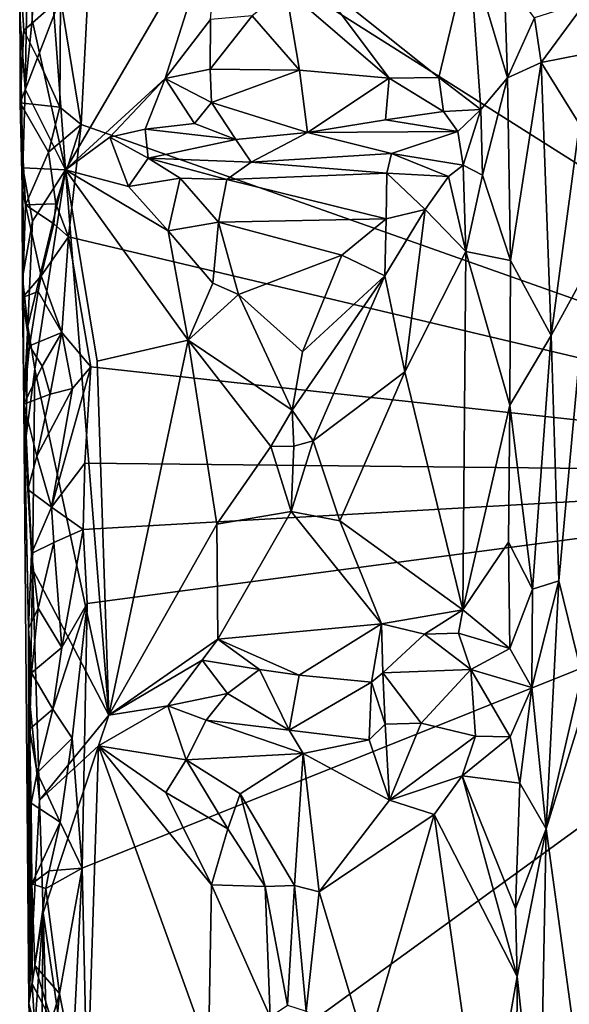
# Model space of a CAD drawing. Units: metres. Extents: x 26.9 to 28.3, y -11.9 to 12.7.
# Drawn here: x 27.1 to 27.5, y -1.5 to -0.7 of the extents above; entities that cross this region are included whole.
import ezdxf

# ---------------------------------------------------------------- set-up
doc = ezdxf.new("R2010")
doc.units = ezdxf.units.M

msp = doc.modelspace()

# ---------------------------------------------------------------- linework, layer by layer
at = {"layer": '1'}
for points in [[(27.83895, -1.07967, -1.6304), (27.14593, -0.27014, -1.63518), (28.11504, 0.18011, -1.62836)], [(27.83895, -1.07967, -1.6304), (27.11604, -0.62215, -1.63427), (27.14593, -0.27014, -1.63518)], [(27.06716, -0.63282, -1.42409), (27.06936, -0.74221, -1.42286), (27.07475, -0.59291, -1.41987)], [(27.06936, -0.74221, -1.42286), (27.09406, -0.85384, -1.40963), (27.07475, -0.59291, -1.41987)], [(27.07475, -0.59291, -1.41987), (27.09406, -0.85384, -1.40963), (27.20934, -0.65625, -1.34131)], [(27.10583, -0.82009, -1.63433), (27.09043, -0.7259, -1.63291), (27.11604, -0.62215, -1.63427)], [(27.10583, -0.82009, -1.63433), (27.11604, -0.62215, -1.63427), (27.83895, -1.07967, -1.6304)], [(27.06007, -0.73831, -1.43949), (27.06411, -0.79393, -1.42872), (27.06716, -0.63282, -1.42409)], [(27.06716, -0.63282, -1.42409), (27.06411, -0.79393, -1.42872), (27.06936, -0.74221, -1.42286)], [(27.09406, -0.85384, -1.40963), (27.16818, -0.78589, -1.37101), (27.20934, -0.65625, -1.34131)], [(27.20934, -0.65625, -1.34131), (27.16818, -0.78589, -1.37101), (27.20198, -0.74202, -1.34839)], [(27.39441, -0.6903, -1.39109), (27.27924, -0.71114, -1.32952), (27.37165, -0.78517, -1.37933)], [(27.39441, -0.6903, -1.39109), (27.37165, -0.78517, -1.37933), (27.40288, -0.80882, -1.4001)], [(27.39441, -0.6903, -1.39109), (27.40288, -0.80882, -1.4001), (27.42289, -0.78528, -1.41327)], [(27.42017, -0.71044, -1.41329), (27.39441, -0.6903, -1.39109), (27.42289, -0.78528, -1.41327)], [(27.06008, -0.70318, -1.57791), (27.06043, -0.76703, -1.56727), (27.06007, -0.73831, -1.43949)], [(27.06043, -0.76703, -1.56727), (27.06008, -0.70318, -1.57791), (27.06306, -0.75007, -1.58809)], [(27.06306, -0.75007, -1.58809), (27.06008, -0.70318, -1.57791), (27.09043, -0.7259, -1.63291)], [(27.42017, -0.71044, -1.41329), (27.42289, -0.78528, -1.41327), (27.4428, -0.74082, -1.419)], [(27.27924, -0.71114, -1.32952), (27.25803, -0.71945, -1.33373), (27.33478, -0.78562, -1.36312)], [(27.27924, -0.71114, -1.32952), (27.33478, -0.78562, -1.36312), (27.37165, -0.78517, -1.37933)], [(27.233, -0.73915, -1.34098), (27.2681, -0.77967, -1.35751), (27.25803, -0.71945, -1.33373)], [(27.25803, -0.71945, -1.33373), (27.2681, -0.77967, -1.35751), (27.33478, -0.78562, -1.36312)], [(27.07332, -0.77057, -1.62109), (27.06306, -0.75007, -1.58809), (27.09043, -0.7259, -1.63291)], [(27.08989, -0.8072, -1.62952), (27.07332, -0.77057, -1.62109), (27.09043, -0.7259, -1.63291)], [(27.08989, -0.8072, -1.62952), (27.09043, -0.7259, -1.63291), (27.10583, -0.82009, -1.63433)], [(27.4428, -0.74082, -1.419), (27.44777, -0.77405, -1.41866), (27.48125, -0.72856, -1.41082)], [(27.44777, -0.77405, -1.41866), (27.47815, -0.76805, -1.41227), (27.48125, -0.72856, -1.41082)], [(27.06411, -0.79393, -1.42872), (27.06007, -0.73831, -1.43949), (27.06249, -0.85245, -1.43509)], [(27.06043, -0.76703, -1.56727), (27.06249, -0.85245, -1.43509), (27.06007, -0.73831, -1.43949)], [(27.20198, -0.74202, -1.34839), (27.20157, -0.77889, -1.35622), (27.233, -0.73915, -1.34098)], [(27.233, -0.73915, -1.34098), (27.20157, -0.77889, -1.35622), (27.2681, -0.77967, -1.35751)], [(27.06936, -0.74221, -1.42286), (27.06411, -0.79393, -1.42872), (27.09406, -0.85384, -1.40963)], [(27.20198, -0.74202, -1.34839), (27.16818, -0.78589, -1.37101), (27.20157, -0.77889, -1.35622)], [(27.4428, -0.74082, -1.419), (27.42289, -0.78528, -1.41327), (27.44777, -0.77405, -1.41866)], [(27.06052, -0.80389, -1.57311), (27.06043, -0.76703, -1.56727), (27.06306, -0.75007, -1.58809)], [(27.06052, -0.80389, -1.57311), (27.06306, -0.75007, -1.58809), (27.07332, -0.77057, -1.62109)], [(27.06043, -0.76703, -1.56727), (27.06052, -0.80389, -1.57311), (27.06199, -0.86683, -1.5639)], [(27.06043, -0.76703, -1.56727), (27.06199, -0.86683, -1.5639), (27.06249, -0.85245, -1.43509)], [(27.44777, -0.77405, -1.41866), (27.47642, -0.81977, -1.4142), (27.47815, -0.76805, -1.41227)], [(27.06052, -0.80389, -1.57311), (27.07332, -0.77057, -1.62109), (27.08989, -0.8072, -1.62952)], [(27.42289, -0.78528, -1.41327), (27.4249, -0.92123, -1.41412), (27.44777, -0.77405, -1.41866)], [(27.4249, -0.92123, -1.41412), (27.45533, -0.97711, -1.41733), (27.44777, -0.77405, -1.41866)], [(27.44777, -0.77405, -1.41866), (27.45533, -0.97711, -1.41733), (27.47642, -0.81977, -1.4142)], [(27.20157, -0.77889, -1.35622), (27.16818, -0.78589, -1.37101), (27.20265, -0.80384, -1.3653)], [(27.20157, -0.77889, -1.35622), (27.20265, -0.80384, -1.3653), (27.2681, -0.77967, -1.35751)], [(27.2681, -0.77967, -1.35751), (27.20265, -0.80384, -1.3653), (27.27409, -0.82615, -1.38685)], [(27.2681, -0.77967, -1.35751), (27.27409, -0.82615, -1.38685), (27.33478, -0.78562, -1.36312)], [(27.16818, -0.78589, -1.37101), (27.09406, -0.85384, -1.40963), (27.12716, -0.82962, -1.39174)], [(27.16818, -0.78589, -1.37101), (27.12716, -0.82962, -1.39174), (27.15348, -0.82356, -1.38441)], [(27.16818, -0.78589, -1.37101), (27.15348, -0.82356, -1.38441), (27.18994, -0.8194, -1.37703)], [(27.16818, -0.78589, -1.37101), (27.18994, -0.8194, -1.37703), (27.20265, -0.80384, -1.3653)], [(27.27409, -0.82615, -1.38685), (27.3321, -0.81656, -1.38598), (27.33478, -0.78562, -1.36312)], [(27.33478, -0.78562, -1.36312), (27.3321, -0.81656, -1.38598), (27.37515, -0.81046, -1.39084)], [(27.33478, -0.78562, -1.36312), (27.37515, -0.81046, -1.39084), (27.37165, -0.78517, -1.37933)], [(27.37165, -0.78517, -1.37933), (27.37515, -0.81046, -1.39084), (27.40288, -0.80882, -1.4001)], [(27.42289, -0.78528, -1.41327), (27.40288, -0.80882, -1.4001), (27.40422, -0.85772, -1.40152)], [(27.40422, -0.85772, -1.40152), (27.4249, -0.92123, -1.41412), (27.42289, -0.78528, -1.41327)], [(27.06411, -0.79393, -1.42872), (27.06249, -0.85245, -1.43509), (27.09406, -0.85384, -1.40963)], [(27.06199, -0.86683, -1.5639), (27.06052, -0.80389, -1.57311), (27.06434, -0.87989, -1.58588)], [(27.06434, -0.87989, -1.58588), (27.06052, -0.80389, -1.57311), (27.08156, -0.84077, -1.62615)], [(27.08156, -0.84077, -1.62615), (27.06052, -0.80389, -1.57311), (27.08989, -0.8072, -1.62952)], [(27.20265, -0.80384, -1.3653), (27.18994, -0.8194, -1.37703), (27.22075, -0.8312, -1.38364)], [(27.20265, -0.80384, -1.3653), (27.22075, -0.8312, -1.38364), (27.27409, -0.82615, -1.38685)], [(27.08156, -0.84077, -1.62615), (27.08989, -0.8072, -1.62952), (27.10583, -0.82009, -1.63433)], [(27.3321, -0.81656, -1.38598), (27.38588, -0.82541, -1.39575), (27.37515, -0.81046, -1.39084)], [(27.37515, -0.81046, -1.39084), (27.38588, -0.82541, -1.39575), (27.40288, -0.80882, -1.4001)], [(27.38588, -0.82541, -1.39575), (27.38986, -0.85042, -1.39801), (27.40288, -0.80882, -1.4001)], [(27.40288, -0.80882, -1.4001), (27.38986, -0.85042, -1.39801), (27.40422, -0.85772, -1.40152)], [(27.08685, -0.87917, -1.63079), (27.08156, -0.84077, -1.62615), (27.10583, -0.82009, -1.63433)], [(27.09639, -0.90368, -1.63506), (27.08685, -0.87917, -1.63079), (27.10583, -0.82009, -1.63433)], [(27.09639, -0.90368, -1.63506), (27.10583, -0.82009, -1.63433), (27.83895, -1.07967, -1.6304)], [(27.18994, -0.8194, -1.37703), (27.15348, -0.82356, -1.38441), (27.22075, -0.8312, -1.38364)], [(27.3321, -0.81656, -1.38598), (27.27409, -0.82615, -1.38685), (27.38588, -0.82541, -1.39575)], [(27.47642, -0.81977, -1.4142), (27.45533, -0.97711, -1.41733), (27.48221, -0.92764, -1.41064)], [(27.12716, -0.82962, -1.39174), (27.15551, -0.84505, -1.38826), (27.15348, -0.82356, -1.38441)], [(27.15348, -0.82356, -1.38441), (27.15551, -0.84505, -1.38826), (27.22075, -0.8312, -1.38364)], [(27.22075, -0.8312, -1.38364), (27.23216, -0.84802, -1.39062), (27.27409, -0.82615, -1.38685)], [(27.27409, -0.82615, -1.38685), (27.23216, -0.84802, -1.39062), (27.33652, -0.84167, -1.39429)], [(27.27409, -0.82615, -1.38685), (27.33652, -0.84167, -1.39429), (27.38588, -0.82541, -1.39575)], [(27.38588, -0.82541, -1.39575), (27.33652, -0.84167, -1.39429), (27.38986, -0.85042, -1.39801)], [(27.12716, -0.82962, -1.39174), (27.09406, -0.85384, -1.40963), (27.14101, -0.86625, -1.38835)], [(27.12716, -0.82962, -1.39174), (27.14101, -0.86625, -1.38835), (27.15551, -0.84505, -1.38826)], [(27.22075, -0.8312, -1.38364), (27.15551, -0.84505, -1.38826), (27.23216, -0.84802, -1.39062)], [(27.06434, -0.87989, -1.58588), (27.08156, -0.84077, -1.62615), (27.08685, -0.87917, -1.63079)], [(27.23216, -0.84802, -1.39062), (27.33305, -0.85626, -1.39128), (27.33652, -0.84167, -1.39429)], [(27.33652, -0.84167, -1.39429), (27.33305, -0.85626, -1.39128), (27.37887, -0.85878, -1.39576)], [(27.33652, -0.84167, -1.39429), (27.37887, -0.85878, -1.39576), (27.38986, -0.85042, -1.39801)], [(27.15551, -0.84505, -1.38826), (27.14101, -0.86625, -1.38835), (27.17943, -0.85994, -1.38684)], [(27.15551, -0.84505, -1.38826), (27.17943, -0.85994, -1.38684), (27.21417, -0.86105, -1.38885)], [(27.15551, -0.84505, -1.38826), (27.21417, -0.86105, -1.38885), (27.23216, -0.84802, -1.39062)], [(27.23216, -0.84802, -1.39062), (27.21417, -0.86105, -1.38885), (27.33305, -0.85626, -1.39128)], [(27.06199, -0.86683, -1.5639), (27.06224, -0.94894, -1.56897), (27.06249, -0.85245, -1.43509)], [(27.06249, -0.85245, -1.43509), (27.06224, -0.94894, -1.56897), (27.06326, -1.02828, -1.55096)], [(27.06225, -0.93412, -1.44101), (27.06249, -0.85245, -1.43509), (27.06326, -1.02828, -1.55096)], [(27.06249, -0.85245, -1.43509), (27.06225, -0.93412, -1.44101), (27.06951, -0.89193, -1.42447)], [(27.06249, -0.85245, -1.43509), (27.06951, -0.89193, -1.42447), (27.09406, -0.85384, -1.40963)], [(27.06614, -0.97009, -1.43043), (27.07122, -1.00203, -1.42418), (27.09406, -0.85384, -1.40963)], [(27.06614, -0.97009, -1.43043), (27.09406, -0.85384, -1.40963), (27.06951, -0.89193, -1.42447)], [(27.09406, -0.85384, -1.40963), (27.07122, -1.00203, -1.42418), (27.1264, -1.25954, -1.39219)], [(27.09406, -0.85384, -1.40963), (27.1264, -1.25954, -1.39219), (27.11772, -0.99607, -1.39349)], [(27.09406, -0.85384, -1.40963), (27.11772, -0.99607, -1.39349), (27.18527, -0.98064, -1.35486)], [(27.14101, -0.86625, -1.38835), (27.09406, -0.85384, -1.40963), (27.17051, -0.8992, -1.37336)], [(27.09406, -0.85384, -1.40963), (27.18527, -0.98064, -1.35486), (27.17051, -0.8992, -1.37336)], [(27.21417, -0.86105, -1.38885), (27.33259, -0.8902, -1.36879), (27.33305, -0.85626, -1.39128)], [(27.33305, -0.85626, -1.39128), (27.33259, -0.8902, -1.36879), (27.36158, -0.88326, -1.37668)], [(27.33305, -0.85626, -1.39128), (27.36158, -0.88326, -1.37668), (27.37887, -0.85878, -1.39576)], [(27.38986, -0.85042, -1.39801), (27.37887, -0.85878, -1.39576), (27.39187, -0.91449, -1.38908)], [(27.38986, -0.85042, -1.39801), (27.39187, -0.91449, -1.38908), (27.40422, -0.85772, -1.40152)], [(27.14101, -0.86625, -1.38835), (27.17051, -0.8992, -1.37336), (27.17943, -0.85994, -1.38684)], [(27.17943, -0.85994, -1.38684), (27.17051, -0.8992, -1.37336), (27.2078, -0.89272, -1.36779)], [(27.21417, -0.86105, -1.38885), (27.17943, -0.85994, -1.38684), (27.2078, -0.89272, -1.36779)], [(27.21417, -0.86105, -1.38885), (27.2078, -0.89272, -1.36779), (27.33259, -0.8902, -1.36879)], [(27.37887, -0.85878, -1.39576), (27.36158, -0.88326, -1.37668), (27.39187, -0.91449, -1.38908)], [(27.40422, -0.85772, -1.40152), (27.39187, -0.91449, -1.38908), (27.4249, -0.92123, -1.41412)], [(27.06224, -0.94894, -1.56897), (27.06199, -0.86683, -1.5639), (27.06434, -0.87989, -1.58588)], [(27.06224, -0.94894, -1.56897), (27.06434, -0.87989, -1.58588), (27.07593, -0.93276, -1.62406)], [(27.08536, -0.89399, -1.63263), (27.06434, -0.87989, -1.58588), (27.08685, -0.87917, -1.63079)], [(27.07593, -0.93276, -1.62406), (27.06434, -0.87989, -1.58588), (27.08536, -0.89399, -1.63263)], [(27.08536, -0.89399, -1.63263), (27.08685, -0.87917, -1.63079), (27.09639, -0.90368, -1.63506)], [(27.33165, -0.93274, -1.35744), (27.34643, -1.00415, -1.36079), (27.36158, -0.88326, -1.37668)], [(27.33259, -0.8902, -1.36879), (27.33165, -0.93274, -1.35744), (27.36158, -0.88326, -1.37668)], [(27.39187, -0.91449, -1.38908), (27.36158, -0.88326, -1.37668), (27.34643, -1.00415, -1.36079)], [(27.06225, -0.93412, -1.44101), (27.06614, -0.97009, -1.43043), (27.06951, -0.89193, -1.42447)], [(27.17051, -0.8992, -1.37336), (27.20376, -0.93823, -1.34989), (27.2078, -0.89272, -1.36779)], [(27.2078, -0.89272, -1.36779), (27.20376, -0.93823, -1.34989), (27.22265, -0.94661, -1.34444)], [(27.2078, -0.89272, -1.36779), (27.29966, -0.91724, -1.35546), (27.33259, -0.8902, -1.36879)], [(27.2078, -0.89272, -1.36779), (27.22265, -0.94661, -1.34444), (27.29966, -0.91724, -1.35546)], [(27.33259, -0.8902, -1.36879), (27.29966, -0.91724, -1.35546), (27.33165, -0.93274, -1.35744)], [(27.07593, -0.93276, -1.62406), (27.08536, -0.89399, -1.63263), (27.09639, -0.90368, -1.63506)], [(27.17051, -0.8992, -1.37336), (27.18527, -0.98064, -1.35486), (27.20376, -0.93823, -1.34989)], [(27.09132, -0.97478, -1.63102), (27.07593, -0.93276, -1.62406), (27.09639, -0.90368, -1.63506)], [(27.09132, -0.97478, -1.63102), (27.09639, -0.90368, -1.63506), (27.11306, -1.00036, -1.63498)], [(27.11306, -1.00036, -1.63498), (27.09639, -0.90368, -1.63506), (27.83895, -1.07967, -1.6304)], [(27.39187, -0.91449, -1.38908), (27.34643, -1.00415, -1.36079), (27.38959, -1.18122, -1.38462)], [(27.39187, -0.91449, -1.38908), (27.38959, -1.18122, -1.38462), (27.42457, -1.02885, -1.41397)], [(27.4249, -0.92123, -1.41412), (27.39187, -0.91449, -1.38908), (27.42457, -1.02885, -1.41397)], [(27.22265, -0.94661, -1.34444), (27.27026, -0.98916, -1.33176), (27.29966, -0.91724, -1.35546)], [(27.29966, -0.91724, -1.35546), (27.27026, -0.98916, -1.33176), (27.33165, -0.93274, -1.35744)], [(27.4249, -0.92123, -1.41412), (27.42457, -1.02885, -1.41397), (27.45533, -0.97711, -1.41733)], [(27.45533, -0.97711, -1.41733), (27.46101, -1.15957, -1.41735), (27.48221, -0.92764, -1.41064)], [(27.46101, -1.15957, -1.41735), (27.47808, -1.2293, -1.41485), (27.48221, -0.92764, -1.41064)], [(27.06224, -0.94894, -1.56897), (27.07593, -0.93276, -1.62406), (27.07386, -0.94427, -1.62126)], [(27.06225, -0.93412, -1.44101), (27.06326, -1.02828, -1.55096), (27.06614, -0.97009, -1.43043)], [(27.09132, -0.97478, -1.63102), (27.07386, -0.94427, -1.62126), (27.07593, -0.93276, -1.62406)], [(27.26264, -1.0326, -1.32384), (27.27823, -1.05559, -1.32672), (27.33165, -0.93274, -1.35744)], [(27.27026, -0.98916, -1.33176), (27.26264, -1.0326, -1.32384), (27.33165, -0.93274, -1.35744)], [(27.33165, -0.93274, -1.35744), (27.27823, -1.05559, -1.32672), (27.34643, -1.00415, -1.36079)], [(27.06745, -0.98473, -1.61766), (27.06224, -0.94894, -1.56897), (27.07386, -0.94427, -1.62126)], [(27.06745, -0.98473, -1.61766), (27.07386, -0.94427, -1.62126), (27.09132, -0.97478, -1.63102)], [(27.18527, -0.98064, -1.35486), (27.22265, -0.94661, -1.34444), (27.20376, -0.93823, -1.34989)], [(27.06326, -1.02828, -1.55096), (27.06224, -0.94894, -1.56897), (27.06745, -0.98473, -1.61766)], [(27.22265, -0.94661, -1.34444), (27.18527, -0.98064, -1.35486), (27.26264, -1.0326, -1.32384)], [(27.27026, -0.98916, -1.33176), (27.22265, -0.94661, -1.34444), (27.26264, -1.0326, -1.32384)], [(27.06326, -1.02828, -1.55096), (27.06487, -1.05184, -1.4402), (27.06614, -0.97009, -1.43043)], [(27.06614, -0.97009, -1.43043), (27.06487, -1.05184, -1.4402), (27.07122, -1.00203, -1.42418)], [(27.07673, -0.99987, -1.6174), (27.06745, -0.98473, -1.61766), (27.09132, -0.97478, -1.63102)], [(27.08273, -1.02071, -1.62814), (27.07673, -0.99987, -1.6174), (27.09132, -0.97478, -1.63102)], [(27.08273, -1.02071, -1.62814), (27.09132, -0.97478, -1.63102), (27.09924, -1.01652, -1.63449)], [(27.09924, -1.01652, -1.63449), (27.09132, -0.97478, -1.63102), (27.11306, -1.00036, -1.63498)], [(27.11772, -0.99607, -1.39349), (27.1264, -1.25954, -1.39219), (27.18527, -0.98064, -1.35486)], [(27.1264, -1.25954, -1.39219), (27.20675, -1.11735, -1.3471), (27.18527, -0.98064, -1.35486)], [(27.18527, -0.98064, -1.35486), (27.20675, -1.11735, -1.3471), (27.24668, -1.05958, -1.32441)], [(27.18527, -0.98064, -1.35486), (27.24668, -1.05958, -1.32441), (27.26264, -1.0326, -1.32384)], [(27.42457, -1.02885, -1.41397), (27.44128, -1.16593, -1.41712), (27.45533, -0.97711, -1.41733)], [(27.45533, -0.97711, -1.41733), (27.44128, -1.16593, -1.41712), (27.46101, -1.15957, -1.41735)], [(27.07673, -0.99987, -1.6174), (27.06326, -1.02828, -1.55096), (27.06745, -0.98473, -1.61766)], [(27.06326, -1.02828, -1.55096), (27.07673, -0.99987, -1.6174), (27.08273, -1.02071, -1.62814)], [(27.06487, -1.05184, -1.4402), (27.06971, -1.15101, -1.42757), (27.07122, -1.00203, -1.42418)], [(27.07122, -1.00203, -1.42418), (27.06971, -1.15101, -1.42757), (27.1264, -1.25954, -1.39219)], [(27.08362, -1.10473, -1.62488), (27.09924, -1.01652, -1.63449), (27.11306, -1.00036, -1.63498)], [(27.10861, -1.07216, -1.63444), (27.08362, -1.10473, -1.62488), (27.11306, -1.00036, -1.63498)], [(27.10861, -1.07216, -1.63444), (27.11306, -1.00036, -1.63498), (27.83895, -1.07967, -1.6304)], [(27.27823, -1.05559, -1.32672), (27.29806, -1.11506, -1.34104), (27.34643, -1.00415, -1.36079)], [(27.34643, -1.00415, -1.36079), (27.29806, -1.11506, -1.34104), (27.38959, -1.18122, -1.38462)], [(27.08362, -1.10473, -1.62488), (27.07281, -1.067, -1.61914), (27.09924, -1.01652, -1.63449)], [(27.07281, -1.067, -1.61914), (27.08273, -1.02071, -1.62814), (27.09924, -1.01652, -1.63449)], [(27.07281, -1.067, -1.61914), (27.06326, -1.02828, -1.55096), (27.08273, -1.02071, -1.62814)], [(27.0661, -1.09166, -1.58067), (27.06326, -1.02828, -1.55096), (27.07281, -1.067, -1.61914)], [(27.06326, -1.02828, -1.55096), (27.0661, -1.09166, -1.58067), (27.06895, -1.13933, -1.58766)], [(27.06487, -1.05184, -1.4402), (27.06326, -1.02828, -1.55096), (27.06971, -1.15101, -1.42757)], [(27.06654, -1.19504, -1.57723), (27.06326, -1.02828, -1.55096), (27.06895, -1.13933, -1.58766)], [(27.06326, -1.02828, -1.55096), (27.06788, -1.25258, -1.4341), (27.06971, -1.15101, -1.42757)], [(27.06788, -1.25258, -1.4341), (27.06326, -1.02828, -1.55096), (27.0669, -1.47418, -1.45182)], [(27.0669, -1.47418, -1.45182), (27.06326, -1.02828, -1.55096), (27.06654, -1.19504, -1.57723)], [(27.26264, -1.0326, -1.32384), (27.24668, -1.05958, -1.32441), (27.26391, -1.05956, -1.32278)], [(27.26264, -1.0326, -1.32384), (27.26391, -1.05956, -1.32278), (27.27823, -1.05559, -1.32672)], [(27.42457, -1.02885, -1.41397), (27.38959, -1.18122, -1.38462), (27.42359, -1.13078, -1.40928)], [(27.42457, -1.02885, -1.41397), (27.42359, -1.13078, -1.40928), (27.44128, -1.16593, -1.41712)], [(27.24668, -1.05958, -1.32441), (27.20675, -1.11735, -1.3471), (27.26201, -1.10815, -1.33306)], [(27.24668, -1.05958, -1.32441), (27.26201, -1.10815, -1.33306), (27.26391, -1.05956, -1.32278)], [(27.26391, -1.05956, -1.32278), (27.26201, -1.10815, -1.33306), (27.27823, -1.05559, -1.32672)], [(27.27823, -1.05559, -1.32672), (27.26201, -1.10815, -1.33306), (27.29806, -1.11506, -1.34104)], [(27.08362, -1.10473, -1.62488), (27.0661, -1.09166, -1.58067), (27.07281, -1.067, -1.61914)], [(27.10737, -1.12139, -1.6344), (27.08362, -1.10473, -1.62488), (27.10861, -1.07216, -1.63444)], [(27.83895, -1.07967, -1.6304), (27.10737, -1.12139, -1.6344), (27.10861, -1.07216, -1.63444)], [(27.10658, -1.37345, -1.63317), (27.1102, -1.17643, -1.63475), (27.83895, -1.07967, -1.6304)], [(27.11172, -1.60781, -1.63266), (27.10658, -1.37345, -1.63317), (27.83895, -1.07967, -1.6304)], [(27.1102, -1.17643, -1.63475), (27.10737, -1.12139, -1.6344), (27.83895, -1.07967, -1.6304)], [(27.38786, -2.29851, -1.63233), (27.11172, -1.60781, -1.63266), (27.83895, -1.07967, -1.6304)], [(27.38786, -2.29851, -1.63233), (27.83895, -1.07967, -1.6304), (28.14549, -2.57517, -1.62195)], [(27.06895, -1.13933, -1.58766), (27.0661, -1.09166, -1.58067), (27.08362, -1.10473, -1.62488)], [(27.06895, -1.13933, -1.58766), (27.08362, -1.10473, -1.62488), (27.08546, -1.13121, -1.62789)], [(27.08546, -1.13121, -1.62789), (27.08362, -1.10473, -1.62488), (27.10737, -1.12139, -1.6344)], [(27.20675, -1.11735, -1.3471), (27.20745, -1.20312, -1.35966), (27.26201, -1.10815, -1.33306)], [(27.26201, -1.10815, -1.33306), (27.20745, -1.20312, -1.35966), (27.32916, -1.19175, -1.36165)], [(27.29806, -1.11506, -1.34104), (27.26201, -1.10815, -1.33306), (27.32916, -1.19175, -1.36165)], [(27.20675, -1.11735, -1.3471), (27.1264, -1.25954, -1.39219), (27.20745, -1.20312, -1.35966)], [(27.29806, -1.11506, -1.34104), (27.32916, -1.19175, -1.36165), (27.38959, -1.18122, -1.38462)], [(27.09137, -1.20917, -1.62997), (27.08546, -1.13121, -1.62789), (27.10737, -1.12139, -1.6344)], [(27.1102, -1.17643, -1.63475), (27.09137, -1.20917, -1.62997), (27.10737, -1.12139, -1.6344)], [(27.07384, -1.17987, -1.61765), (27.06895, -1.13933, -1.58766), (27.08546, -1.13121, -1.62789)], [(27.07384, -1.17987, -1.61765), (27.08546, -1.13121, -1.62789), (27.09137, -1.20917, -1.62997)], [(27.42359, -1.13078, -1.40928), (27.38959, -1.18122, -1.38462), (27.42453, -1.21003, -1.4118)], [(27.42359, -1.13078, -1.40928), (27.42453, -1.21003, -1.4118), (27.44128, -1.16593, -1.41712)], [(27.06654, -1.19504, -1.57723), (27.06895, -1.13933, -1.58766), (27.07384, -1.17987, -1.61765)], [(27.06788, -1.25258, -1.4341), (27.07467, -1.32285, -1.4248), (27.06971, -1.15101, -1.42757)], [(27.06971, -1.15101, -1.42757), (27.07467, -1.32285, -1.4248), (27.1264, -1.25954, -1.39219)], [(27.44128, -1.16593, -1.41712), (27.44077, -1.23903, -1.41665), (27.46101, -1.15957, -1.41735)], [(27.44077, -1.23903, -1.41665), (27.45156, -1.34415, -1.41762), (27.46101, -1.15957, -1.41735)], [(27.46101, -1.15957, -1.41735), (27.45156, -1.34415, -1.41762), (27.47808, -1.2293, -1.41485)], [(27.42453, -1.21003, -1.4118), (27.44077, -1.23903, -1.41665), (27.44128, -1.16593, -1.41712)], [(27.08477, -1.25507, -1.62634), (27.09137, -1.20917, -1.62997), (27.1102, -1.17643, -1.63475)], [(27.09911, -1.27658, -1.63104), (27.08477, -1.25507, -1.62634), (27.1102, -1.17643, -1.63475)], [(27.09911, -1.27658, -1.63104), (27.1102, -1.17643, -1.63475), (27.10658, -1.37345, -1.63317)], [(27.06879, -1.22816, -1.57956), (27.06654, -1.19504, -1.57723), (27.07384, -1.17987, -1.61765)], [(27.06879, -1.22816, -1.57956), (27.07384, -1.17987, -1.61765), (27.09137, -1.20917, -1.62997)], [(27.32916, -1.19175, -1.36165), (27.36108, -1.19944, -1.37642), (27.38959, -1.18122, -1.38462)], [(27.38959, -1.18122, -1.38462), (27.36108, -1.19944, -1.37642), (27.38639, -1.19848, -1.38727)], [(27.38959, -1.18122, -1.38462), (27.38639, -1.19848, -1.38727), (27.42453, -1.21003, -1.4118)], [(27.20745, -1.20312, -1.35966), (27.26786, -1.22986, -1.37241), (27.32916, -1.19175, -1.36165)], [(27.32916, -1.19175, -1.36165), (27.26786, -1.22986, -1.37241), (27.3216, -1.23511, -1.37995)], [(27.32916, -1.19175, -1.36165), (27.3216, -1.23511, -1.37995), (27.33002, -1.22808, -1.38119)], [(27.32916, -1.19175, -1.36165), (27.33002, -1.22808, -1.38119), (27.36108, -1.19944, -1.37642)], [(27.06738, -1.27011, -1.56889), (27.06654, -1.19504, -1.57723), (27.06879, -1.22816, -1.57956)], [(27.06654, -1.19504, -1.57723), (27.06738, -1.27011, -1.56889), (27.0669, -1.47418, -1.45182)], [(27.36108, -1.19944, -1.37642), (27.33002, -1.22808, -1.38119), (27.39542, -1.22563, -1.39455)], [(27.36108, -1.19944, -1.37642), (27.39542, -1.22563, -1.39455), (27.38639, -1.19848, -1.38727)], [(27.38639, -1.19848, -1.38727), (27.39542, -1.22563, -1.39455), (27.42453, -1.21003, -1.4118)], [(27.20745, -1.20312, -1.35966), (27.1264, -1.25954, -1.39219), (27.19571, -1.21873, -1.36603)], [(27.20745, -1.20312, -1.35966), (27.19571, -1.21873, -1.36603), (27.23846, -1.22554, -1.36774)], [(27.20745, -1.20312, -1.35966), (27.23846, -1.22554, -1.36774), (27.26786, -1.22986, -1.37241)], [(27.08477, -1.25507, -1.62634), (27.06879, -1.22816, -1.57956), (27.09137, -1.20917, -1.62997)], [(27.42453, -1.21003, -1.4118), (27.39542, -1.22563, -1.39455), (27.44077, -1.23903, -1.41665)], [(27.1264, -1.25954, -1.39219), (27.17016, -1.25264, -1.37822), (27.19571, -1.21873, -1.36603)], [(27.19571, -1.21873, -1.36603), (27.17016, -1.25264, -1.37822), (27.21453, -1.24343, -1.36977)], [(27.23846, -1.22554, -1.36774), (27.19571, -1.21873, -1.36603), (27.21453, -1.24343, -1.36977)], [(27.06738, -1.27011, -1.56889), (27.06879, -1.22816, -1.57956), (27.08477, -1.25507, -1.62634)], [(27.23846, -1.22554, -1.36774), (27.21453, -1.24343, -1.36977), (27.26046, -1.2707, -1.37099)], [(27.23846, -1.22554, -1.36774), (27.26046, -1.2707, -1.37099), (27.26786, -1.22986, -1.37241)], [(27.26786, -1.22986, -1.37241), (27.26046, -1.2707, -1.37099), (27.3216, -1.23511, -1.37995)], [(27.3216, -1.23511, -1.37995), (27.33193, -1.26632, -1.38011), (27.33002, -1.22808, -1.38119)], [(27.33002, -1.22808, -1.38119), (27.35861, -1.26548, -1.38271), (27.39542, -1.22563, -1.39455)], [(27.33002, -1.22808, -1.38119), (27.33193, -1.26632, -1.38011), (27.35861, -1.26548, -1.38271)], [(27.39542, -1.22563, -1.39455), (27.35861, -1.26548, -1.38271), (27.39909, -1.27509, -1.39379)], [(27.39542, -1.22563, -1.39455), (27.39909, -1.27509, -1.39379), (27.42484, -1.27583, -1.41165)], [(27.39542, -1.22563, -1.39455), (27.42484, -1.27583, -1.41165), (27.44077, -1.23903, -1.41665)], [(27.47808, -1.2293, -1.41485), (27.45156, -1.34415, -1.41762), (27.48392, -1.23919, -1.41215)], [(27.3216, -1.23511, -1.37995), (27.26046, -1.2707, -1.37099), (27.3198, -1.27789, -1.3739)], [(27.3216, -1.23511, -1.37995), (27.3198, -1.27789, -1.3739), (27.33193, -1.26632, -1.38011)], [(27.17016, -1.25264, -1.37822), (27.19864, -1.26336, -1.37125), (27.21453, -1.24343, -1.36977)], [(27.21453, -1.24343, -1.36977), (27.19864, -1.26336, -1.37125), (27.26046, -1.2707, -1.37099)], [(27.42484, -1.27583, -1.41165), (27.43187, -1.31021, -1.41397), (27.44077, -1.23903, -1.41665)], [(27.44077, -1.23903, -1.41665), (27.43187, -1.31021, -1.41397), (27.45156, -1.34415, -1.41762)], [(27.45156, -1.34415, -1.41762), (27.47981, -1.55058, -1.41439), (27.48392, -1.23919, -1.41215)], [(27.06788, -1.25258, -1.4341), (27.0669, -1.47418, -1.45182), (27.07467, -1.32285, -1.4248)], [(27.1264, -1.25954, -1.39219), (27.11856, -1.28243, -1.3971), (27.17016, -1.25264, -1.37822)], [(27.17016, -1.25264, -1.37822), (27.11856, -1.28243, -1.3971), (27.18383, -1.2927, -1.36979)], [(27.17016, -1.25264, -1.37822), (27.18383, -1.2927, -1.36979), (27.19864, -1.26336, -1.37125)], [(27.07316, -1.30243, -1.61513), (27.06738, -1.27011, -1.56889), (27.08477, -1.25507, -1.62634)], [(27.07316, -1.30243, -1.61513), (27.08477, -1.25507, -1.62634), (27.09911, -1.27658, -1.63104)], [(27.07467, -1.32285, -1.4248), (27.11856, -1.28243, -1.3971), (27.1264, -1.25954, -1.39219)], [(27.19864, -1.26336, -1.37125), (27.18383, -1.2927, -1.36979), (27.27096, -1.28807, -1.36607)], [(27.19864, -1.26336, -1.37125), (27.27096, -1.28807, -1.36607), (27.26046, -1.2707, -1.37099)], [(27.3198, -1.27789, -1.3739), (27.33493, -1.32288, -1.35922), (27.33193, -1.26632, -1.38011)], [(27.35861, -1.26548, -1.38271), (27.33193, -1.26632, -1.38011), (27.33493, -1.32288, -1.35922)], [(27.35861, -1.26548, -1.38271), (27.33493, -1.32288, -1.35922), (27.39909, -1.27509, -1.39379)], [(27.06738, -1.27011, -1.56889), (27.06859, -1.32511, -1.57236), (27.0669, -1.47418, -1.45182)], [(27.06859, -1.32511, -1.57236), (27.06738, -1.27011, -1.56889), (27.07316, -1.30243, -1.61513)], [(27.26046, -1.2707, -1.37099), (27.27096, -1.28807, -1.36607), (27.3198, -1.27789, -1.3739)], [(27.09008, -1.33918, -1.62718), (27.07316, -1.30243, -1.61513), (27.09911, -1.27658, -1.63104)], [(27.09008, -1.33918, -1.62718), (27.09911, -1.27658, -1.63104), (27.10658, -1.37345, -1.63317)], [(27.27096, -1.28807, -1.36607), (27.33493, -1.32288, -1.35922), (27.3198, -1.27789, -1.3739)], [(27.33493, -1.32288, -1.35922), (27.38897, -1.30462, -1.38261), (27.39909, -1.27509, -1.39379)], [(27.39909, -1.27509, -1.39379), (27.38897, -1.30462, -1.38261), (27.42484, -1.27583, -1.41165)], [(27.38897, -1.30462, -1.38261), (27.43187, -1.31021, -1.41397), (27.42484, -1.27583, -1.41165)], [(27.07467, -1.32285, -1.4248), (27.0774, -1.40668, -1.42267), (27.11856, -1.28243, -1.3971)], [(27.0774, -1.40668, -1.42267), (27.10797, -1.61415, -1.40617), (27.11856, -1.28243, -1.3971)], [(27.10797, -1.61415, -1.40617), (27.20042, -1.5096, -1.35137), (27.11856, -1.28243, -1.3971)], [(27.18383, -1.2927, -1.36979), (27.11856, -1.28243, -1.3971), (27.16864, -1.31721, -1.37205)], [(27.16864, -1.31721, -1.37205), (27.11856, -1.28243, -1.3971), (27.20276, -1.38588, -1.34864)], [(27.11856, -1.28243, -1.3971), (27.20042, -1.5096, -1.35137), (27.20276, -1.38588, -1.34864)], [(27.18383, -1.2927, -1.36979), (27.22402, -1.31816, -1.35762), (27.27096, -1.28807, -1.36607)], [(27.22402, -1.31816, -1.35762), (27.26429, -1.38643, -1.32711), (27.27096, -1.28807, -1.36607)], [(27.27096, -1.28807, -1.36607), (27.26429, -1.38643, -1.32711), (27.28271, -1.39101, -1.32866)], [(27.27096, -1.28807, -1.36607), (27.28271, -1.39101, -1.32866), (27.33493, -1.32288, -1.35922)], [(27.18383, -1.2927, -1.36979), (27.16864, -1.31721, -1.37205), (27.21471, -1.34408, -1.35204)], [(27.18383, -1.2927, -1.36979), (27.21471, -1.34408, -1.35204), (27.22402, -1.31816, -1.35762)], [(27.06859, -1.32511, -1.57236), (27.07316, -1.30243, -1.61513), (27.09008, -1.33918, -1.62718)], [(27.33493, -1.32288, -1.35922), (27.3682, -1.33352, -1.3707), (27.38897, -1.30462, -1.38261)], [(27.3682, -1.33352, -1.3707), (27.43006, -1.45411, -1.41139), (27.38897, -1.30462, -1.38261)], [(27.38897, -1.30462, -1.38261), (27.43006, -1.45411, -1.41139), (27.42882, -1.40337, -1.41334)], [(27.43187, -1.31021, -1.41397), (27.38897, -1.30462, -1.38261), (27.42882, -1.40337, -1.41334)], [(27.43187, -1.31021, -1.41397), (27.42882, -1.40337, -1.41334), (27.45156, -1.34415, -1.41762)], [(27.16864, -1.31721, -1.37205), (27.20276, -1.38588, -1.34864), (27.21471, -1.34408, -1.35204)], [(27.21471, -1.34408, -1.35204), (27.24246, -1.38711, -1.33072), (27.22402, -1.31816, -1.35762)], [(27.22402, -1.31816, -1.35762), (27.24246, -1.38711, -1.33072), (27.26429, -1.38643, -1.32711)], [(27.07467, -1.32285, -1.4248), (27.0669, -1.47418, -1.45182), (27.0774, -1.40668, -1.42267)], [(27.06917, -1.38516, -1.58164), (27.0669, -1.47418, -1.45182), (27.06859, -1.32511, -1.57236)], [(27.06917, -1.38516, -1.58164), (27.06859, -1.32511, -1.57236), (27.09008, -1.33918, -1.62718)], [(27.33493, -1.32288, -1.35922), (27.28271, -1.39101, -1.32866), (27.3682, -1.33352, -1.3707)], [(27.0819, -1.37529, -1.61889), (27.06917, -1.38516, -1.58164), (27.09008, -1.33918, -1.62718)], [(27.0819, -1.37529, -1.61889), (27.09008, -1.33918, -1.62718), (27.10658, -1.37345, -1.63317)], [(27.28271, -1.39101, -1.32866), (27.31798, -1.50839, -1.34333), (27.3682, -1.33352, -1.3707)], [(27.3682, -1.33352, -1.3707), (27.31798, -1.50839, -1.34333), (27.40509, -1.59484, -1.39265)], [(27.43006, -1.45411, -1.41139), (27.3682, -1.33352, -1.3707), (27.40509, -1.59484, -1.39265)], [(27.21471, -1.34408, -1.35204), (27.20276, -1.38588, -1.34864), (27.24246, -1.38711, -1.33072)], [(27.42882, -1.40337, -1.41334), (27.43006, -1.45411, -1.41139), (27.45156, -1.34415, -1.41762)], [(27.45156, -1.34415, -1.41762), (27.43006, -1.45411, -1.41139), (27.44661, -1.60682, -1.41737)], [(27.45156, -1.34415, -1.41762), (27.44661, -1.60682, -1.41737), (27.47981, -1.55058, -1.41439)], [(27.07953, -1.38857, -1.61843), (27.06917, -1.38516, -1.58164), (27.0819, -1.37529, -1.61889)], [(27.08977, -1.4667, -1.62634), (27.07953, -1.38857, -1.61843), (27.10658, -1.37345, -1.63317)], [(27.07953, -1.38857, -1.61843), (27.0819, -1.37529, -1.61889), (27.10658, -1.37345, -1.63317)], [(27.09928, -1.51651, -1.63022), (27.08977, -1.4667, -1.62634), (27.10658, -1.37345, -1.63317)], [(27.11172, -1.60781, -1.63266), (27.09928, -1.51651, -1.63022), (27.10658, -1.37345, -1.63317)], [(27.06917, -1.38516, -1.58164), (27.0693, -1.45954, -1.5764), (27.0669, -1.47418, -1.45182)], [(27.0693, -1.45954, -1.5764), (27.06917, -1.38516, -1.58164), (27.0712, -1.44578, -1.61318)], [(27.0712, -1.44578, -1.61318), (27.06917, -1.38516, -1.58164), (27.07953, -1.38857, -1.61843)], [(27.0712, -1.44578, -1.61318), (27.07953, -1.38857, -1.61843), (27.08977, -1.4667, -1.62634)], [(27.20276, -1.38588, -1.34864), (27.20042, -1.5096, -1.35137), (27.24642, -1.48415, -1.32635)], [(27.20276, -1.38588, -1.34864), (27.24642, -1.48415, -1.32635), (27.24246, -1.38711, -1.33072)], [(27.24246, -1.38711, -1.33072), (27.25907, -1.47527, -1.32295), (27.26429, -1.38643, -1.32711)], [(27.24246, -1.38711, -1.33072), (27.24642, -1.48415, -1.32635), (27.25907, -1.47527, -1.32295)], [(27.26429, -1.38643, -1.32711), (27.25907, -1.47527, -1.32295), (27.27314, -1.47982, -1.3242)], [(27.26429, -1.38643, -1.32711), (27.27314, -1.47982, -1.3242), (27.28271, -1.39101, -1.32866)], [(27.28271, -1.39101, -1.32866), (27.27314, -1.47982, -1.3242), (27.31798, -1.50839, -1.34333)], [(27.0669, -1.47418, -1.45182), (27.07073, -1.49885, -1.43232), (27.0774, -1.40668, -1.42267)], [(27.07073, -1.49885, -1.43232), (27.0759, -1.56696, -1.42672), (27.0774, -1.40668, -1.42267)], [(27.0774, -1.40668, -1.42267), (27.0759, -1.56696, -1.42672), (27.083, -1.59809, -1.42051)], [(27.0774, -1.40668, -1.42267), (27.083, -1.59809, -1.42051), (27.10797, -1.61415, -1.40617)], [(27.0693, -1.45954, -1.5764), (27.0712, -1.44578, -1.61318), (27.08379, -1.48702, -1.61389)], [(27.08379, -1.48702, -1.61389), (27.0712, -1.44578, -1.61318), (27.08977, -1.4667, -1.62634)], [(27.43006, -1.45411, -1.41139), (27.40509, -1.59484, -1.39265), (27.42932, -1.60822, -1.41037)], [(27.43006, -1.45411, -1.41139), (27.42932, -1.60822, -1.41037), (27.44661, -1.60682, -1.41737)], [(27.0669, -1.47418, -1.45182), (27.0693, -1.45954, -1.5764), (27.07167, -1.49677, -1.58113)], [(27.07167, -1.49677, -1.58113), (27.0693, -1.45954, -1.5764), (27.08379, -1.48702, -1.61389)], [(27.08588, -1.50553, -1.62192), (27.08379, -1.48702, -1.61389), (27.08977, -1.4667, -1.62634)], [(27.08588, -1.50553, -1.62192), (27.08977, -1.4667, -1.62634), (27.09928, -1.51651, -1.63022)], [(27.0669, -1.47418, -1.45182), (27.07167, -1.49677, -1.58113), (27.07999, -1.52436, -1.61934)], [(27.0669, -1.47418, -1.45182), (27.07151, -1.56797, -1.6122), (27.07163, -1.59686, -1.57351)], [(27.07151, -1.56797, -1.6122), (27.0669, -1.47418, -1.45182), (27.07999, -1.52436, -1.61934)], [(27.07073, -1.49885, -1.43232), (27.0669, -1.47418, -1.45182), (27.07163, -1.59686, -1.57351)]]:
    msp.add_3dface(points, dxfattribs=at)

doc.saveas('drawing.dxf')
